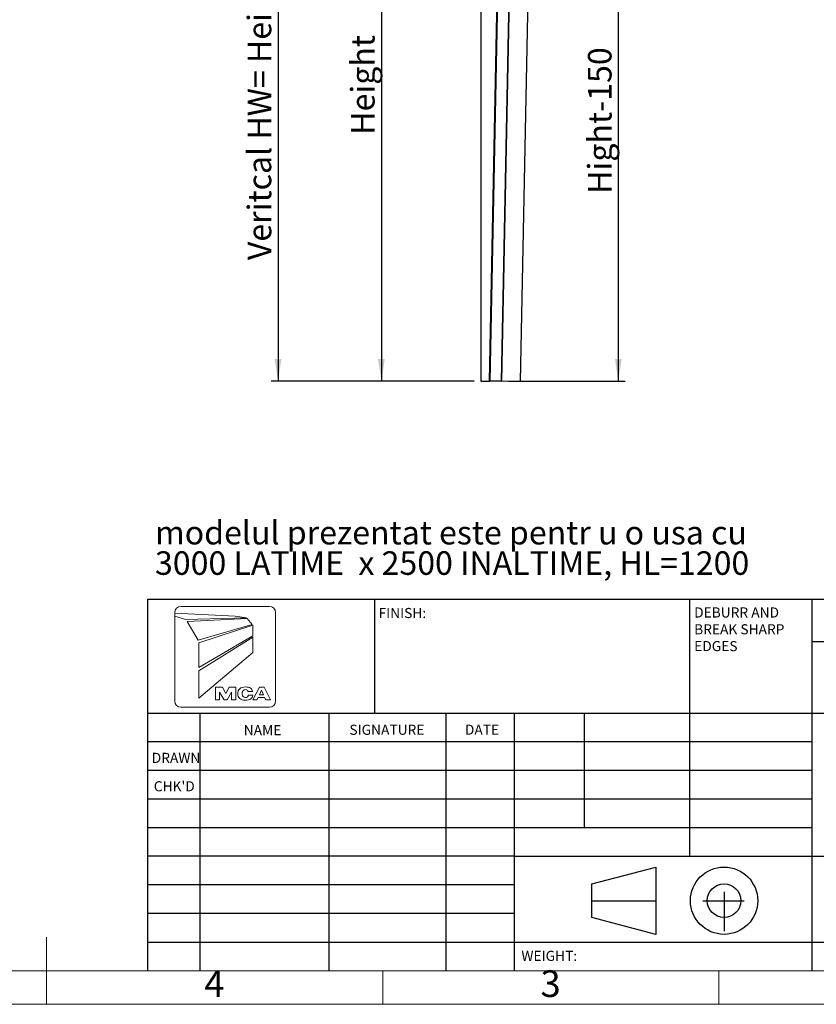
# Model space of a CAD drawing. Units: millimetres. Extents: x 15 to 415, y 5 to 292.
# Drawn here: x 211 to 329, y 5 to 151 of the extents above; entities that cross this region are included whole.
import ezdxf

# ---------------------------------------------------------------- set-up
doc = ezdxf.new("R2010")
doc.units = ezdxf.units.MM
for name, color, linetype in [('DIMESNIONS', 7, 'Continuous'), ('FORMAT', 7, 'Continuous'), ('NOTES', 7, 'Continuous'), ('OBJECTS', 7, 'Continuous')]:
    doc.layers.add(name, color=color, linetype=linetype)
doc.styles.add('SLDTEXTSTYLE0', font='TXT', dxfattribs={"width": 0.75})
doc.styles.add('SLDTEXTSTYLE1', font='TXT', dxfattribs={"width": 0.686449})
doc.dimstyles.new('SLDDIMSTYLE0', dxfattribs={"dimtxt": 3.5, "dimasz": 3.302, "dimexe": 0, "dimexo": 0.0625, "dimgap": 0.875, "dimtad": 1, "dimlfac": 30, "dimrnd": 1e-09, "dimzin": 12, "dimdsep": 46, "dimtxsty": 'SLDTEXTSTYLE0', "dimsah": 1, "dimcen": 0.09, "dimadec": 0, "dimazin": 3, "dimtfac": 1, "dimtofl": 0, "dimtmove": 0, "dimatfit": 3, "dimfxl": 0, "dimfrac": 2, "dimtolj": 1, "dimtzin": 12, "dimarcsym": 0})
doc.dimstyles.new('SLDDIMSTYLE1', dxfattribs={"dimtxt": 3.5, "dimasz": 3.302, "dimexe": 0, "dimexo": 0.0625, "dimgap": 0.875, "dimtad": 1, "dimdec": 0, "dimlfac": 30, "dimrnd": 1e-09, "dimzin": 12, "dimdsep": 46, "dimtxsty": 'SLDTEXTSTYLE0', "dimsah": 1, "dimcen": 0.09, "dimadec": 0, "dimazin": 3, "dimtfac": 1, "dimtdec": 0, "dimtofl": 0, "dimtmove": 0, "dimatfit": 3, "dimfxl": 0, "dimfrac": 2, "dimtolj": 1, "dimtzin": 12, "dimarcsym": 0})
doc.dimstyles.new('SLDDIMSTYLE4', dxfattribs={"dimtxt": 2.116667, "dimasz": 3.302, "dimexe": 0, "dimexo": 0.0625, "dimgap": 0.529167, "dimtad": 1, "dimdec": 4, "dimlfac": 30, "dimzin": 12, "dimdsep": 46, "dimtxsty": 'SLDTEXTSTYLE0', "dimsah": 1, "dimcen": 0.09, "dimazin": 3, "dimtfac": 1, "dimtofl": 0, "dimtmove": 0, "dimatfit": 3, "dimfxl": 0, "dimfrac": 2, "dimtolj": 1, "dimtzin": 12, "dimarcsym": 0})

# ---------------------------------------------------------------- blocks, each defined once
blk = doc.blocks.new('Block1')
at = {"layer": 'NOTES'}
for p, q in [((297.9, 18.58), (297.9, 23.58)), ((317.58, 22.41), (317.58, 16.57)), ((297.9, 21.08), (307.45, 21.08)), ((314.41, 21.08), (320.55, 21.08)), ((307.45, 16.08), (297.9, 18.58))]:
    blk.add_line(p, q, dxfattribs=at)
for radius in [5, 2.5]:
    blk.add_circle((317.58, 21.08), radius, dxfattribs=at)
at = {"layer": 'FORMAT', "color": 7}
blk.add_attdef('AUTOATTR16', (0, 0), '', height=3.5, dxfattribs=at)
blk = doc.blocks.new('Block2')
at = {"layer": 'NOTES'}
for p, q in [((296.08, 22.9), (305.63, 25.4)), ((305.63, 25.4), (305.63, 15.4))]:
    blk.add_line(p, q, dxfattribs=at)
at = {"color": 7, "linetype": 'Continuous'}
blk.add_blockref('Block1', (-1.82, -0.68), dxfattribs=at)
blk = doc.blocks.new('Block4')
at = {"layer": 'FORMAT', "color": 246, "lineweight": 18}
for p, q in [((0.89, 14.98), (14.09, 14.98)), ((0, 0.89), (0, 14.09)), ((14.98, 14.09), (14.98, 0.89)), ((14.09, 0), (0.89, 0))]:
    blk.add_line(p, q, dxfattribs=at)
at = {"layer": 'FORMAT', "lineweight": 18}
for p, q in [((0, 13.54), (0, 14)), ((0, 14), (8.95, 13.54)), ((1.63, 13.02), (0, 13.54)), ((10.66, 13.3), (1.63, 13.02)), ((10.74, 13.19), (1.82, 12.77)), ((8.95, 13.54), (10.66, 13.3)), ((11.51, 12.3), (10.74, 13.19)), ((1.82, 12.77), (3.47, 9.96)), ((3.47, 9.96), (11.51, 12.3)), ((11.6, 12.2), (3.59, 9.6)), ((11.6, 10.64), (11.6, 12.2)), ((3.59, 5.9), (11.6, 10.64)), ((11.6, 10.4), (3.59, 5.42)), ((11.6, 8.12), (11.6, 10.4)), ((3.59, 9.6), (3.59, 5.9)), ((3.59, 1.35), (11.6, 8.12)), ((3.59, 5.42), (3.59, 1.35)), ((7.11, 2.98), (6.05, 2.98)), ((6.05, 2.98), (6.05, 1.08)), ((7.59, 2.04), (7.11, 2.98)), ((8.07, 2.98), (7.59, 2.04)), ((9.05, 2.98), (8.07, 2.98)), ((9.05, 1.08), (9.05, 2.98)), ((12.57, 2.98), (11.59, 1.08)), ((13.28, 2.98), (12.57, 2.98)), ((14.21, 1.08), (13.28, 2.98)), ((6.66, 1.08), (6.66, 2.26)), ((6.66, 2.26), (7.32, 1.08)), ((7.8, 1.08), (8.44, 2.26)), ((8.44, 2.26), (8.44, 1.08)), ((10.88, 2.34), (11.55, 2.34)), ((11.6, 1.78), (10.93, 1.78)), ((12.57, 1.84), (12.89, 2.53)), ((13.19, 1.84), (12.57, 1.84)), ((12.89, 2.53), (13.19, 1.84)), ((6.05, 1.08), (6.66, 1.08)), ((7.32, 1.08), (7.8, 1.08)), ((8.44, 1.08), (9.05, 1.08)), ((11.59, 1.08), (12.22, 1.08)), ((12.22, 1.08), (12.38, 1.43)), ((12.38, 1.43), (13.36, 1.43)), ((13.36, 1.43), (13.51, 1.08)), ((13.51, 1.08), (14.21, 1.08))]:
    blk.add_line(p, q, dxfattribs=at)
at = {"layer": 'FORMAT', "color": 246, "lineweight": 18}
for points in [[(0, 14.09), (0, 14.58), (0.4, 14.98), (0.89, 14.98)], [(14.09, 14.98), (14.58, 14.98), (14.98, 14.58), (14.98, 14.09)], [(0.89, 0), (0.4, 0), (0, 0.4), (0, 0.89)], [(14.98, 0.89), (14.98, 0.4), (14.58, 0), (14.09, 0)]]:
    blk.add_open_spline(points, degree=3, dxfattribs=at)
at = {"layer": 'FORMAT', "lineweight": 18}
for points in [[(10.52, 3.01), (10.15, 3.01), (9.86, 2.92), (9.66, 2.75)], [(11.27, 2.84), (11.1, 2.95), (10.85, 3.01), (10.52, 3.01)], [(9.66, 2.75), (9.45, 2.57), (9.35, 2.32), (9.35, 1.99)], [(9.35, 1.99), (9.35, 1.7), (9.45, 1.47), (9.65, 1.3)], [(10.01, 2.02), (10.01, 2.21), (10.05, 2.36), (10.14, 2.46)], [(10.14, 1.59), (10.05, 1.69), (10.01, 1.84), (10.01, 2.02)], [(10.14, 2.46), (10.23, 2.57), (10.36, 2.62), (10.52, 2.62)], [(10.51, 1.44), (10.35, 1.44), (10.23, 1.49), (10.14, 1.59)], [(10.8, 1.53), (10.73, 1.47), (10.63, 1.44), (10.51, 1.44)], [(10.52, 2.62), (10.62, 2.62), (10.71, 2.6), (10.77, 2.55)], [(10.77, 2.55), (10.83, 2.51), (10.87, 2.44), (10.88, 2.34)], [(10.93, 1.78), (10.91, 1.67), (10.87, 1.59), (10.8, 1.53)], [(11.55, 2.34), (11.54, 2.57), (11.44, 2.73), (11.27, 2.84)], [(11.29, 1.23), (11.48, 1.35), (11.58, 1.53), (11.6, 1.78)], [(9.65, 1.3), (9.84, 1.14), (10.11, 1.05), (10.47, 1.05)], [(10.47, 1.05), (10.83, 1.05), (11.11, 1.11), (11.29, 1.23)]]:
    blk.add_open_spline(points, degree=3, dxfattribs=at)
blk = doc.blocks.new('SW_NOTE_0')
at = {"layer": 'NOTES', "color": 0, "char_height": 3.5, "attachment_point": 1, "style": 'SLDTEXTSTYLE0'}
for s, insert in [('modelul prezentat este pentr u o usa cu', (0, 4.51)), ('3000 LATIME  x 2500 INALTIME, HL=1200', (0, -0.01))]:
    blk.add_mtext(s, dxfattribs=dict(at, insert=insert))
blk = doc.blocks.new('SW_NOTE_0_1')
at = {"layer": 'FORMAT', "color": 0, "char_height": 1.5, "attachment_point": 1, "style": 'SLDTEXTSTYLE0'}
for s, insert in [('DEBURR AND', (0, 1.93)), ('BREAK SHARP', (0, -0.57)), ('EDGES', (0, -3.07))]:
    blk.add_mtext(s, dxfattribs=dict(at, insert=insert))
blk = doc.blocks.new('_D')
at = {"layer": 'NOTES'}
for p, q in [((278.65, 180.98), (263.8, 180.98)), ((264.8, 180.98), (264.8, 97.65)), ((278.58, 97.65), (263.8, 97.65))]:
    blk.add_line(p, q, dxfattribs=at)
for points in [[(264.8, 180.98), (264.29, 177.68), (265.3, 177.68)], [(264.8, 97.65), (265.3, 100.95), (264.29, 100.95)]]:
    blk.add_solid(points, dxfattribs=at)
at = {"layer": 'NOTES', "insert": (260.28, 134.26), "char_height": 3.5, "attachment_point": 1, "rotation": 90, "style": 'SLDTEXTSTYLE0'}
blk.add_mtext('Height', dxfattribs=at)
blk = doc.blocks.new('_D_7')
at = {"layer": 'DIMESNIONS'}
for p, q in [((278.58, 220.98), (248.42, 220.98)), ((249.42, 220.98), (249.42, 97.65)), ((278.58, 97.65), (248.42, 97.65))]:
    blk.add_line(p, q, dxfattribs=at)
for points in [[(249.42, 220.98), (248.91, 217.68), (249.93, 217.68)], [(249.42, 97.65), (249.93, 100.95), (248.91, 100.95)]]:
    blk.add_solid(points, dxfattribs=at)
at = {"layer": 'DIMESNIONS', "insert": (244.91, 115.63), "char_height": 3.5, "attachment_point": 1, "rotation": 90, "style": 'SLDTEXTSTYLE0'}
blk.add_mtext('Veritcal HW= Height+HihtLift', dxfattribs=at)
blk = doc.blocks.new('_D_16')
at = {"layer": 'NOTES'}
for p, q in [((283.41, 175.98), (301.03, 175.98)), ((300.03, 175.98), (300.03, 97.65)), ((283.71, 97.65), (301.03, 97.65))]:
    blk.add_line(p, q, dxfattribs=at)
for points in [[(300.03, 175.98), (299.52, 172.68), (300.54, 172.68)], [(300.03, 97.65), (300.54, 100.95), (299.52, 100.95)]]:
    blk.add_solid(points, dxfattribs=at)
at = {"layer": 'NOTES', "insert": (295.52, 125.48), "char_height": 3.5, "attachment_point": 1, "rotation": 90, "style": 'SLDTEXTSTYLE0'}
blk.add_mtext('Hight-150', dxfattribs=at)
blk = doc.blocks.new('_D_17')
at = {"layer": 'NOTES'}
for start, end in [(90, 100.6041), (78.6901, 90), (68.086, 78.6901)]:
    blk.add_arc((282.35, 175.65), 34.18, start, end, dxfattribs=at)
for points in [[(282.35, 209.83), (279.03, 210.18), (279.07, 209.16)], [(289.05, 209.17), (292.13, 207.87), (292.38, 208.86)]]:
    blk.add_solid(points, dxfattribs=at)
at = {"layer": 'NOTES', "insert": (282.37, 212.78), "char_height": 2.117, "attachment_point": 1, "rotation": 353.6624, "style": 'SLDTEXTSTYLE0'}
blk.add_mtext('11.31°', dxfattribs=at)

msp = doc.modelspace()

# ---------------------------------------------------------------- linework, layer by layer
at = {"layer": 'FORMAT', "lineweight": 25}
for p, q in [((230, 65.25), (410, 65.25)), ((230, 65.25), (230, 10)), ((263.8, 48.25), (263.8, 65.25)), ((310.6, 65.25), (310.6, 27)), ((328.8, 65.25), (328.8, 10)), ((410, 58.875), (328.8, 58.875)), ((410, 48.25), (230, 48.25)), ((237.8, 48.25), (237.8, 10)), ((256.9909524, 48.25), (256.9909524, 10)), ((274.3989262, 48.25), (274.3989262, 10)), ((284.6, 10), (284.6, 48.25)), ((295, 31.25), (295, 48.25)), ((328.8, 44), (230, 44)), ((328.8, 39.75), (230, 39.75)), ((328.8, 35.5), (230, 35.5)), ((328.8, 31.25), (230, 31.25)), ((284.6, 27), (230, 27)), ((284.6, 27), (410, 27)), ((284.6, 22.749928), (230, 22.749928)), ((284.6, 18.5), (230, 18.5)), ((230, 14.25), (410, 14.25))]:
    msp.add_line(p, q, dxfattribs=at)
at = {"layer": 'FORMAT', "linetype": 'Continuous', "lineweight": 18}
for p, q in [((215, 4.999), (215, 15.001)), ((410, 10), (20, 10)), ((215, 10), (215, 5)), ((265, 10), (265, 5)), ((315, 10), (315, 5)), ((415, 5), (15, 5))]:
    msp.add_line(p, q, dxfattribs=at)
at = {"layer": 'NOTES'}
for p, q in [((287.0073731, 176.1910811), (285.4353866, 97.5917586)), ((285.4353866, 97.5917586), (282.6482196, 97.6461683))]:
    msp.add_line(p, q, dxfattribs=at)
at = {"layer": 'OBJECTS', "linetype": 'Continuous', "lineweight": 25}
for p, q in [((279.5811929, 220.9795017), (279.5811929, 97.6461683)), ((279.6478596, 97.6461683), (279.6478596, 220.9795017)), ((280.8478596, 97.6461683), (282.4145263, 175.9795017)), ((282.481061, 175.9722409), (280.9145396, 97.6461683)), ((282.6482196, 97.6461683), (284.2142855, 175.9494641)), ((282.7148996, 97.6461683), (284.2808197, 175.9421758)), ((279.5811929, 97.6461683), (279.6478596, 97.6461683)), ((279.6478596, 97.6461683), (280.8478596, 97.6461683)), ((280.8478596, 97.6461683), (280.9145396, 97.6461683)), ((282.6482196, 97.6461683), (280.9145396, 97.6461683)), ((282.6482196, 97.6461683), (282.7148996, 97.6461683))]:
    msp.add_line(p, q, dxfattribs=at)

# ---------------------------------------------------------------- block references
at = {"color": 7, "linetype": 'Continuous'}
msp.add_blockref('Block4', (234.0738379, 49.1602896), dxfattribs=at)
at = {"layer": 'FORMAT'}
for name, p in [('SW_NOTE_0_1', (311.3092157, 62.0694896)), ('Block2', (0, 0))]:
    msp.add_blockref(name, p, dxfattribs=at)
at = {"layer": 'NOTES'}
msp.add_blockref('SW_NOTE_0', (231.1242478, 72.3528335), dxfattribs=at)

# ---------------------------------------------------------------- texts
at = {"layer": 'FORMAT'}
for s, insert, char_height, attachment_point, style in [('FINISH:', (264.3712922, 63.919272), 1.5, 1, 'SLDTEXTSTYLE0'), ('NAME', (244.3222392, 46.5014826), 1.5, 1, 'SLDTEXTSTYLE0'), ('SIGNATURE', (260.0335876, 46.5617564), 1.5, 1, 'SLDTEXTSTYLE0'), ('DATE', (277.214702, 46.5761792), 1.5, 1, 'SLDTEXTSTYLE0'), ('DRAWN', (230.6433629, 42.3847813), 1.5, 1, 'SLDTEXTSTYLE1'), ("CHK'D", (230.9392222, 38.161853), 1.5, 1, 'SLDTEXTSTYLE0'), ('WEIGHT:', (285.6178111, 12.9493119), 1.4986, 1, 'SLDTEXTSTYLE0'), ('4', (239.9600369, 10.0601541), 3.96875, 2, 'SLDTEXTSTYLE0'), ('3', (289.9600369, 10.0601541), 3.96875, 2, 'SLDTEXTSTYLE0')]:
    msp.add_mtext(s, dxfattribs=dict(at, insert=insert, char_height=char_height, attachment_point=attachment_point, style=style))

# ---------------------------------------------------------------- dimensions: what is measured, and where the dimension line sits
at = {"layer": 'DIMESNIONS'}
dim = msp.add_linear_dim(base=(249.4182331, 97.6461683), p1=(279.5811929, 220.9795017), p2=(279.5811929, 97.6461683), angle=90, text='Veritcal HW= Height+HihtLift', dimstyle='SLDDIMSTYLE1', dxfattribs=at)
dim.commit()
dim.dimension.update_dxf_attribs({"geometry": '_D_7', "text_midpoint": (249.4182331, 146.9733477), "dimtype": 160})
at = {"layer": 'NOTES'}
dim = msp.add_angular_dim_2l(base=(285.7162494, 209.6636022), line1=((289.4798458, 211.3060992), (282.4145263, 175.9795017)), line2=((282.3478596, 220.9795017), (282.3478596, 97.6461683)), dimstyle='SLDDIMSTYLE4', dxfattribs=at)
dim.commit()
dim.dimension.update_dxf_attribs({"geometry": '_D_17', "text_midpoint": (286.1213112, 209.621055), "dimtype": 162})
for base, p1, p2, text, picture, middle in [((264.7950284, 97.6461683), (279.6478596, 180.9795017), (279.5811929, 97.6461683), 'Height', '_D', (264.7950284, 141.622574)), ((300.0324228, 97.6461683), (282.4145263, 175.9795017), (282.7148996, 97.6461683), 'Hight-150', '_D_16', (300.0324228, 135.9819707))]:
    dim = msp.add_linear_dim(base=base, p1=p1, p2=p2, angle=90, text=text, dimstyle='SLDDIMSTYLE0', dxfattribs=at)
    dim.commit()
    dim.dimension.update_dxf_attribs({"geometry": picture, "text_midpoint": middle, "dimtype": 160})

doc.saveas('drawing.dxf')
